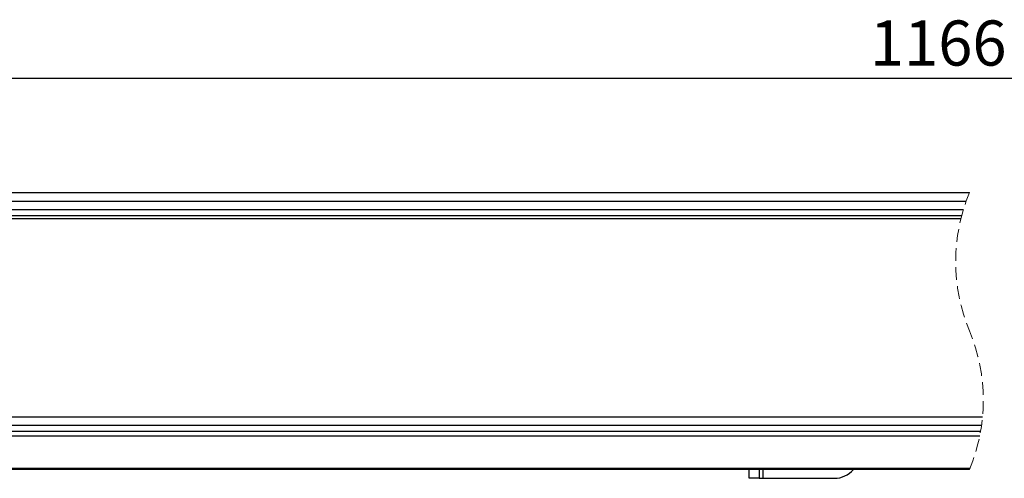
# Model space of a CAD drawing. Units: millimetres. Extents: x 0 to 420, y 0 to 297.
# Drawn here: x 98 to 196, y 134 to 180 of the extents above; entities that cross this region are included whole.
import ezdxf

# ---------------------------------------------------------------- set-up
doc = ezdxf.new("R2010")
doc.units = ezdxf.units.MM
doc.linetypes.add('HIDDEN', pattern=[1.905, 1.27, -0.635])
doc.layers.add('ЧЕРТЕЖ', color=7, linetype='Continuous')
doc.styles.add('SLDTEXTSTYLE1', font='TXT', dxfattribs={"width": 0.7})
doc.dimstyles.new('SLDDIMSTYLE0', dxfattribs={"dimtxt": 4.5, "dimasz": 4.5, "dimexe": 0, "dimexo": 0.0625, "dimgap": 1.125, "dimtad": 2, "dimlfac": 2, "dimrnd": 1e-09, "dimzin": 12, "dimdsep": 46, "dimtxsty": 'SLDTEXTSTYLE1', "dimsah": 1, "dimcen": 0.09, "dimadec": 0, "dimazin": 3, "dimtfac": 1, "dimtdec": 3, "dimtofl": 0, "dimtmove": 0, "dimatfit": 3, "dimfxl": 0, "dimfrac": 2, "dimtolj": 1, "dimtzin": 12, "dimarcsym": 0})

# ---------------------------------------------------------------- blocks, each defined once
blk = doc.blocks.new('_D_3')
at = {"layer": 'ЧЕРТЕЖ', "color": 7}
for p, q in [((23.511, 162.191), (23.511, 174.698)), ((350.372, 162.191), (350.372, 174.698)), ((350.372, 173.698), (23.511, 173.698))]:
    blk.add_line(p, q, dxfattribs=at)
for points in [[(23.511, 173.698), (28.011, 173.005), (28.011, 174.39)], [(350.372, 173.698), (345.872, 174.39), (345.872, 173.005)]]:
    blk.add_solid(points, dxfattribs=at)
at = {"layer": 'ЧЕРТЕЖ', "color": 7, "insert": (183.011, 179.499), "char_height": 4.5, "attachment_point": 1, "style": 'SLDTEXTSTYLE1'}
blk.add_mtext('1166', dxfattribs=at)

msp = doc.modelspace()

# ---------------------------------------------------------------- linework, layer by layer
at = {"color": 7, "linetype": 'Continuous', "lineweight": 25}
for p, q in [((27.2611, 162.3371), (192.9432, 162.3371)), ((27.2611, 161.4752), (192.6099, 161.4752)), ((29.3111, 160.6371), (192.3334, 160.6371)), ((27.2611, 159.7371), (192.0862, 159.7371)), ((29.3111, 160.0371), (192.163, 160.0371)), ((27.2611, 139.9752), (194.2461, 139.9752)), ((29.3111, 139.1371), (194.1482, 139.1371)), ((29.3111, 138.5371), (194.0534, 138.5371)), ((27.2611, 138.0871), (193.9685, 138.0871)), ((27.2611, 134.8371), (192.9846, 134.8371)), ((192.9433, 134.7371), (27.5111, 134.7371)), ((170.9597, 133.8424), (170.9597, 134.7371)), ((171.9597, 134.7371), (171.9597, 133.8424)), ((171.9597, 133.8424), (170.9597, 133.8424)), ((171.9597, 133.8424), (172.3597, 133.8424)), ((172.3597, 133.8424), (179.4597, 133.8424))]:
    msp.add_line(p, q, dxfattribs=at)
at = {"color": 8, "linetype": 'Continuous', "lineweight": 25}
msp.add_line((172.3597, 133.8424), (172.3597, 134.7371), dxfattribs=at)
at = {"color": 7, "linetype": 'HIDDEN', "lineweight": 18}
for centre, start, end in [((209.5034, 155.4371), 157.380135, 202.619865), ((176.3831, 141.637), 337.380135, 22.619865)]:
    msp.add_arc(centre, 17.9401, start, end, dxfattribs=at)
at = {"color": 7, "linetype": 'Continuous', "lineweight": 25}
msp.add_arc((179.4597, 136.3424), 2.5, 269.999759, 320.049144, dxfattribs=at)

# ---------------------------------------------------------------- dimensions: what is measured, and where the dimension line sits
at = {"layer": 'ЧЕРТЕЖ', "color": 7}
dim = msp.add_linear_dim(base=(23.5111, 173.6978), p1=(350.3725, 162.1808), p2=(23.5111, 162.1808), text='1166', dimstyle='SLDDIMSTYLE0', dxfattribs=at)
dim.commit()
dim.dimension.update_dxf_attribs({"geometry": '_D_3', "text_midpoint": (186.9418, 173.6978), "dimtype": 160})

doc.saveas('drawing.dxf')
